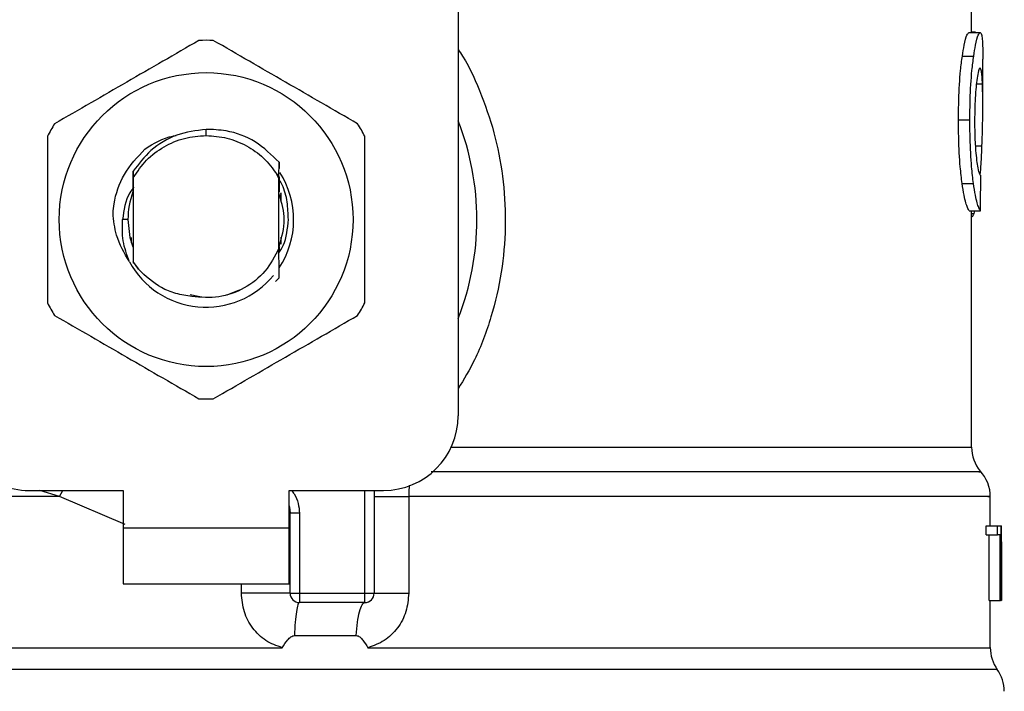
# Model space of a CAD drawing. Extents: x 0.4 to 10.6, y 0.4 to 8.1.
# Drawn here: x 7.5 to 7.5, y 6.3 to 6.3 of the extents above; entities that cross this region are included whole.
import ezdxf

# ---------------------------------------------------------------- set-up
doc = ezdxf.new("R2010")
doc.units = 0
doc.linetypes.add('SLD-SOLID', pattern=[0])
doc.layers.get('0').update_dxf_attribs({"linetype": 'CONTINUOUS'})

msp = doc.modelspace()

# ---------------------------------------------------------------- linework, layer by layer
at = {"color": 7, "linetype": 'SLD-SOLID'}
for p, q in [((7.491061287621699, 6.312410115907937), (7.491061287621699, 6.272158716006655)), ((7.527150527493498, 6.299081633435259), (7.527150527493498, 6.311866516854307)), ((7.526965529186171, 6.299081633435259), (7.527755603614718, 6.299081633435259)), ((7.527417589741706, 6.2991085024582), (7.527150527493498, 6.2991085024582)), ((7.527417589741706, 6.299081633435259), (7.527417589741706, 6.2991085024582)), ((7.526498347471983, 6.297430029403619), (7.527295266265908, 6.297430029403619)), ((7.527937927730717, 6.294029905126589), (7.527937927730717, 6.297210305719664)), ((7.526227579488806, 6.292945170990864), (7.527028521791808, 6.292945170990864)), ((7.473344751729072, 6.291843736603616), (7.47334477181925, 6.292281111106584)), ((7.468147930818752, 6.289944327434643), (7.468151174559058, 6.289948512275187)), ((7.46817402129513, 6.289977923490984), (7.468177280313038, 6.289982108331528)), ((7.468200123382486, 6.29001112844073), (7.468203384233706, 6.290015235059957)), ((7.478463257516329, 6.288943016335207), (7.478471055815131, 6.289971548453517)), ((7.478471043287498, 6.289971157346923), (7.478473284206055, 6.289522753638033)), ((7.468223427529941, 6.289339011760634), (7.4682266416317, 6.288884428567575)), ((7.4682266416317, 6.288884428567575), (7.4682266416317, 6.282992055747878)), ((7.478462723105836, 6.288820599971594), (7.478313065251363, 6.289130043507987)), ((7.478313331692729, 6.289130199950625), (7.478463270960618, 6.288943016335207)), ((7.478462861826456, 6.283935326628911), (7.478462861826456, 6.288820678192912)), ((7.478462863048664, 6.288820639082253), (7.47846325904409, 6.288942977224548)), ((7.468210027545849, 6.288626728433437), (7.468212815402534, 6.287905214990643)), ((7.526480825896615, 6.288470833345461), (7.527278008687492, 6.288470833345461)), ((7.468219336188315, 6.287922032574143), (7.468212817235846, 6.287905097658666)), ((7.478486727884087, 6.287878189525066), (7.478480181126382, 6.287895437325818)), ((7.478539106223452, 6.2877341058562), (7.47853255824354, 6.287752918083323)), ((7.478565298754206, 6.287656392976168), (7.47855875016319, 6.287676143859115)), ((7.478591493729378, 6.287574143259658), (7.478584944527257, 6.287594950130406)), ((7.47859409581043, 6.287831452287201), (7.47859409581043, 6.287178578051482)), ((7.526984018750355, 6.286553550605186), (7.527773829181953, 6.286553550605186)), ((7.527150527493498, 6.269950449961176), (7.527150527493498, 6.286553550605186)), ((7.527324657926374, 6.286368400744053), (7.527384492346272, 6.286553550605186)), ((7.467848688442292, 6.285938222602397), (7.467471721574824, 6.285938222602397)), ((7.468095407647726, 6.284310006745018), (7.468095407647726, 6.2846704896918)), ((7.47859409581043, 6.28469790626397), (7.47859409581043, 6.284213872744456)), ((7.468137278052925, 6.284181880225147), (7.468143873698954, 6.284162794223408)), ((7.4681634736392, 6.284105966435442), (7.468170061340876, 6.284087740868208)), ((7.468215868478375, 6.283963799188883), (7.468222414930527, 6.283946903384064)), ((7.468222414624975, 6.283946160281537), (7.468226366023774, 6.282951145998249)), ((7.478462861520904, 6.283936265284734), (7.478463648011818, 6.283938259928359)), ((7.478483192647148, 6.283988790900176), (7.47848250209957, 6.283705551505514)), ((7.478490258843296, 6.283867469635022), (7.478489724127251, 6.28400588225829)), ((7.478509278845798, 6.284058838090985), (7.478515796881612, 6.284076789883605)), ((7.468226366023774, 6.282951145998249), (7.468582542520303, 6.282445914501394)), ((7.4682266416317, 6.282992055747878), (7.468226367551534, 6.282951380662205)), ((7.468582542520303, 6.282445914501394), (7.4682266416317, 6.282992055747878)), ((7.478473067264118, 6.28184482277859), (7.478229092221426, 6.281601085149823)), ((7.478473314150154, 6.281845135663864), (7.478473067264118, 6.28184482277859)), ((7.472215118174535, 6.280666887941749), (7.472911474029478, 6.280528357986504)), ((7.474822530574317, 6.280644555755288), (7.475680685813613, 6.281002887615807)), ((7.460877560528913, 6.266909361536535), (7.467504856858709, 6.266909361536535)), ((7.467504856858709, 6.266909361536535), (7.467504856858709, 6.264284684301474)), ((7.479184646599447, 6.266909361536535), (7.485811942929244, 6.266909361536535)), ((7.479184646599447, 6.264284684301474), (7.479184646599447, 6.266909361536535)), ((7.485155774842687, 6.266909361536535), (7.485155774842687, 6.259691528473113)), ((7.487588757292222, 6.266478322960373), (7.487588757292222, 6.259691528473113)), ((7.528462861222196, 6.264415939674089), (7.528462861222196, 6.26648192114103)), ((7.479250263285883, 6.265313255530442), (7.479242404487779, 6.265312668870552)), ((7.479250263285883, 6.259691528473113), (7.479250263285883, 6.265313255530442)), ((7.47990643137244, 6.265313255530442), (7.479250263285883, 6.265313255530442)), ((7.47990643137244, 6.265313255530442), (7.47990643137244, 6.259691528473113)), ((7.467504856858709, 6.264284684301474), (7.479184646599447, 6.264284684301474)), ((7.467504856858709, 6.264284684301474), (7.467504856858709, 6.260347688004214)), ((7.479184646599447, 6.260347688004214), (7.479184646599447, 6.264284684301474)), ((7.528171491699233, 6.263796465941415), (7.528171491699233, 6.264415939674089)), ((7.528171491699233, 6.264415939674089), (7.52896302299984, 6.264415939674089)), ((7.52896302299984, 6.264415939674089), (7.529199583822624, 6.264415939674089)), ((7.52896302299984, 6.263796465941415), (7.52896302299984, 6.264415939674089)), ((7.529199583822624, 6.264415939674089), (7.529199583822624, 6.25916658520397)), ((7.529199583822624, 6.264415939674089), (7.529236479840844, 6.264415939674089)), ((7.529236479840844, 6.25916658520397), (7.529236479840844, 6.264415939674089)), ((7.529236479840844, 6.264415939674089), (7.529247763266051, 6.264415939674089)), ((7.528171491699233, 6.263796465941415), (7.52896302299984, 6.263796465941415)), ((7.528377042658024, 6.25916658520397), (7.528377042658024, 6.263796465941415)), ((7.529165655325681, 6.263796465941415), (7.52896302299984, 6.263796465941415)), ((7.529165655325681, 6.25916658520397), (7.529165655325681, 6.263796465941415)), ((7.529247303715804, 6.263287988259837), (7.529247303715804, 6.25916658520397)), ((7.529250261459415, 6.262428101304436), (7.529250261459415, 6.263624926589719)), ((7.467504856858709, 6.260347688004214), (7.479184646599447, 6.260347688004214)), ((7.479250263285883, 6.259691528473113), (7.47990643137244, 6.259691528473113)), ((7.47990643137244, 6.259691528473113), (7.484499607978338, 6.259691528473113)), ((7.47990643137244, 6.259691528473113), (7.47990643137244, 6.259035329831354)), ((7.48449960675613, 6.259035329831354), (7.484499607978338, 6.259691528473113)), ((7.484499607978338, 6.259691528473113), (7.485155774842687, 6.259691528473113)), ((7.48449960675613, 6.259035329831354), (7.47990643137244, 6.259035329831354)), ((7.528377042658024, 6.25916658520397), (7.529165655325681, 6.25916658520397)), ((7.528462861222196, 6.255852856373337), (7.528462861222196, 6.25916658520397)), ((7.529199583822624, 6.25916658520397), (7.529165655325681, 6.25916658520397)), ((7.529199583822624, 6.25916658520397), (7.529236479840844, 6.25916658520397)), ((7.529247303715804, 6.25916658520397), (7.529236479840844, 6.25916658520397)), ((7.479554441549767, 6.256707150504458), (7.483899838684702, 6.256707150504458)), ((7.473344751729072, 6.2558571194352), (7.473622397077252, 6.255857432320474)), ((7.473622397077252, 6.255857432320474), (7.478694366374318, 6.2558571194352))]:
    msp.add_line(p, q, dxfattribs=at)
at = {"color": 8, "linetype": 'SLD-SOLID'}
for p, q in [((7.527487055161457, 6.295469568495475), (7.527914539556455, 6.295469568495475)), ((7.527415164880829, 6.291131570608397), (7.527877702204226, 6.291131570608397)), ((7.527150527493498, 6.286368400744053), (7.527324657926374, 6.286368400744053)), ((7.490574210804009, 6.269950449961176), (7.527150527493498, 6.269950449961176)), ((7.463047339241222, 6.266478362071032), (7.461652856017078, 6.266909361536535)), ((7.463047339241222, 6.266478362071032), (7.463264962560552, 6.266909361536535)), ((7.484499607978338, 6.259691528473113), (7.484499607978338, 6.266909361536535)), ((7.467651744884067, 6.264514537646189), (7.463047339241222, 6.266478362071032)), ((7.475821970167595, 6.259691528473113), (7.475821971542579, 6.260347688004214)), ((7.528954985759354, 6.254327345107284), (7.417734517698803, 6.254327345107284))]:
    msp.add_line(p, q, dxfattribs=at)
at = {"color": 7, "linetype": 'SLD-SOLID', "flags": 128}
for points in [[(7.467848688442292, 6.285938222602397), (7.467993894098198, 6.284683239766732), (7.46819235013895, 6.284025242034645)], [(7.479184646599447, 6.265817274596861), (7.479202848944728, 6.265742690569573), (7.479250263285883, 6.265313255530442)]]:
    msp.add_lwpolyline(points, dxfattribs=at)
at = {"color": 7, "linetype": 'SLD-SOLID'}
msp.add_circle((7.473344751729072, 6.285938234304305), 0.01032539264095433, dxfattribs=at)
for centre, radius, start, end in [((7.473344751729072, 6.285938234304305), 0.01259842519685096, 87.69715987534667, 92.30284012465333), ((7.473344751729072, 6.285938234304305), 0.01259842519685059, 147.697159875526, 152.3028401244615), ((7.473344751729072, 6.285938234304305), 0.01259842519685059, 27.69715987553846, 32.30284012447403), ((7.473344751729072, 6.285938234304305), 0.01902887139107599, 338.5966503605937, 21.4033496394096), ((7.473344751729072, 6.285938234304305), 0.006152232013092446, 326.4713838609707, 32.67002861702009), ((7.473344751729072, 6.285938234304305), 0.005496062992174977, 159.3083306294795, 179.9999999992593), ((7.473344751729072, 6.285938234304305), 0.006152232013091802, 208.7053312662381, 320.3967514502323), ((7.473344751729072, 6.285938234304305), 0.01259842519684964, 207.6971598755321, 212.302840124468), ((7.473344751729072, 6.285938234304305), 0.01259842519684964, 327.6971598755336, 332.3028401244695), ((7.473344751729072, 6.285938234304305), 0.01259842519684919, 267.6971598753472, 272.3028401246544), ((7.460877560128022, 6.27215870674525), 0.00524934383202158, 180, 270.0000000000008), ((7.485811943330122, 6.27215870674525), 0.00524934383202158, 270.0000000000008, 0), ((7.529775197923297, 6.269950470769266), 0.002624671916010355, 180.0005378097077, 219.7154009866935), ((7.525838190049282, 6.26647835618777), 0.002624671916010231, 359.3509633973509, 43.32555371503904), ((7.479906431519098, 6.2596915151442), 0.0006561679790024755, 179.9999997135131, 269.9999999441615), ((7.484499607372116, 6.2596915151442), 0.0006561679790042518, 269.9999512717191, 0), ((7.531087533881303, 6.255857430006012), 0.002624671916010635, 179.7877878033017, 215.6590828113469), ((7.526822442017786, 6.252797266274778), 0.00262467191601012, 0, 35.65909257882105)]:
    msp.add_arc(centre, radius, start, end, dxfattribs=at)
for centre, major_axis, ratio, start_param, end_param in [((7.473344751729072, 6.32773780709254), (0, 0.5315652406705098), 0.1027026819589537, 4.634833952392386, 4.639520439110443), ((7.473344751729072, 6.263624914219855), (0, 0.08364044937072279), 0.6684028150450368, 4.712388980384699, 4.72184639209989), ((7.473344751729072, 6.26242809022724), (0, 0.08356785327570027), 0.6689834621763475, 4.70209888760393, 4.72267907321689)]:
    msp.add_ellipse(centre, major_axis=major_axis, ratio=ratio, start_param=start_param, end_param=end_param, dxfattribs=at)
for points, knots in [([(7.47283853035824, 6.298526496737136), (7.471148281979868, 6.2975506356286), (7.46776748287572, 6.295598738851933), (7.46438667305152, 6.293646818208024), (7.462696116965238, 6.292670770605206)], [0, 0, 0, 0, 0.4999552846242081, 1, 1, 1, 1]), ([(7.483993386492918, 6.292670770605206), (7.482303141617934, 6.293646632370136), (7.478922344972361, 6.295598533085973), (7.475541532689739, 6.29755044979094), (7.473850973099916, 6.298526496737136)], [0, 0, 0, 0, 0.4999546119397743, 1, 1, 1, 1]), ([(7.526498347471983, 6.297430029403619), (7.526541343568849, 6.297694265474297), (7.526647135553969, 6.29834441887181), (7.526822264425424, 6.298973435126564), (7.526919780099917, 6.299047082204858), (7.526965529186171, 6.299081633435259)], [0, 0, 0, 0, 0.2665791553837759, 0.6559185622698895, 1, 1, 1, 1]), ([(7.527295266265908, 6.297430029403619), (7.527337636186872, 6.297694309938652), (7.527441863185264, 6.298344421297692), (7.527614440954216, 6.298973432177067), (7.527710520324429, 6.299047077068049), (7.527755603614718, 6.299081633435259)], [0, 0, 0, 0, 0.2666250608248538, 0.6558787260860561, 1, 1, 1, 1]), ([(7.527755603614718, 6.299081633435259), (7.527771635390669, 6.299075139564327), (7.527803698916749, 6.299062151832921), (7.527854992477701, 6.298937052451044), (7.527879906651013, 6.298733694756135), (7.527896206434907, 6.298600650547171)], [0, 0, 0, 0, 0.2569271995447125, 0.5138539852941097, 1, 1, 1, 1]), ([(7.527896206434907, 6.298600650547171), (7.527905015837002, 6.298479532516802), (7.527922626379533, 6.298237410043293), (7.527936008712215, 6.297766389549998), (7.527936166002186, 6.297397737634736), (7.527936245972366, 6.297210305719664)], [0, 0, 0, 0, 0.3297750044008146, 0.6592407383407406, 1, 1, 1, 1]), ([(7.526227579488806, 6.292945170990864), (7.526231223671712, 6.293415828157923), (7.526240473913894, 6.294610524717162), (7.526336016766415, 6.29621198655469), (7.526454523968898, 6.29710120126011), (7.526498347471983, 6.297430029403619)], [0, 0, 0, 0, 0.290609081483611, 0.7376699942811519, 0.9999999999999999, 0.9999999999999999, 0.9999999999999999, 0.9999999999999999]), ([(7.527028521791808, 6.292945170990864), (7.527032110262755, 6.293415825422729), (7.527041220858755, 6.294610747284312), (7.527135352050366, 6.296212174530043), (7.527252116776264, 6.297101416865471), (7.527295266265908, 6.297430029403619)], [0, 0, 0, 0, 0.2906260214625163, 0.7378564039330385, 1, 1, 1, 1]), ([(7.527751179221386, 6.29659751990973), (7.52773044460747, 6.296584229305802), (7.527679014820713, 6.296551263515911), (7.527586275488228, 6.296216732004122), (7.527524997999106, 6.295771086873633), (7.52749646127502, 6.295563551409777)], [0, 0, 0, 0, 0.2652041995834286, 0.6578080251609454, 1, 1, 1, 1]), ([(7.527914539556455, 6.295469568495475), (7.527905760676028, 6.295648783463407), (7.527888713341378, 6.295996793390042), (7.527840452876516, 6.296460399651543), (7.527784521741595, 6.296546307321051), (7.527751179221386, 6.29659751990973)], [0, 0, 0, 0, 0.3001100457820397, 0.5827709382788357, 1, 1, 1, 1]), ([(7.52749646127502, 6.295563551409777), (7.527473094048952, 6.295350742437364), (7.527416897084493, 6.294838947916918), (7.527367452828902, 6.293894783167283), (7.52736230673889, 6.293198393036286), (7.527360038406544, 6.292891432944984)], [0, 0, 0, 0, 0.2847081296750316, 0.684708257556983, 1, 1, 1, 1]), ([(7.527877702204226, 6.291131570608397), (7.527895210580446, 6.291660604313464), (7.527929388558079, 6.292693327274756), (7.527945633950854, 6.294187575848627), (7.52792493024642, 6.295041170117298), (7.527914539556455, 6.295469568495475)], [0, 0, 0, 0, 0.3434824556332909, 0.6705096770504811, 1, 1, 1, 1]), ([(7.526480825896615, 6.288470833345461), (7.526434316649469, 6.288852399709913), (7.526319448674735, 6.289794787690822), (7.526238254065717, 6.291388468005534), (7.526230531808675, 6.292514626043555), (7.526227579488806, 6.292945170990864)], [0, 0, 0, 0, 0.2959014985932967, 0.7308139337876834, 1, 1, 1, 1]), ([(7.527278008687492, 6.288470833345461), (7.527232178691526, 6.288852457555208), (7.527118969993203, 6.289795141034095), (7.527039033867109, 6.29138883701529), (7.527031427981249, 6.292514903775691), (7.527028521791808, 6.292945170990864)], [0, 0, 0, 0, 0.2959175377309487, 0.7309719006493876, 1, 1, 1, 1]), ([(7.47334477181925, 6.292281111106584), (7.472643259533034, 6.292188652212187), (7.471239473221811, 6.292003634026677), (7.469418606576813, 6.290921586000411), (7.468608348173302, 6.289847748427227), (7.468224159021491, 6.289338581543382)], [0, 0, 0, 0, 0.3443797906855158, 0.6891335269895111, 1, 1, 1, 1]), ([(7.478470533321167, 6.289971079125605), (7.477943664644135, 6.290486202247937), (7.476889589985602, 6.291516778277498), (7.475014134166695, 6.292218813461601), (7.473813257094739, 6.292263628066179), (7.47334477181925, 6.292281111106584)], [0, 0, 0, 0, 0.3786853819561229, 0.75761320055365, 1, 1, 1, 1]), ([(7.527360038406544, 6.292891432944984), (7.527361943113862, 6.292598675179336), (7.527366637835796, 6.291877085940217), (7.527415915919289, 6.290876544435901), (7.527477930029904, 6.290324455111431), (7.527503310529229, 6.29009850165361)], [0, 0, 0, 0, 0.2873858715245763, 0.7083485963480799, 1, 1, 1, 1]), ([(7.462189895479818, 6.291793948734327), (7.462189891202351, 6.28984222435176), (7.462189882646633, 6.28593841780279), (7.462189891201828, 6.28203458950985), (7.462189895479818, 6.280082496470467)], [0, 0, 0, 0, 0.4999541750046785, 1, 1, 1, 1]), ([(7.4682266416317, 6.288884428567575), (7.468518086171898, 6.28931241654138), (7.469100975055259, 6.290168392199643), (7.470358887896125, 6.291102239895462), (7.471795776893301, 6.291726569161584), (7.47282842809897, 6.291804680889087), (7.473344751729072, 6.291843736603616)], [0, 0, 0, 0, 0.2499993103989551, 0.4999984517807401, 0.7500001810728083, 1, 1, 1, 1]), ([(7.469047037515528, 6.290895928886106), (7.469671910668573, 6.291289729852183), (7.47036887906871, 6.291728965924274), (7.471166017100945, 6.291835458617843), (7.471248474014901, 6.291846474349769)], [0, 0, 0, 0, 0.8965588008328189, 1, 1, 1, 1]), ([(7.473344751729072, 6.291843736603616), (7.473837058617694, 6.291808246440388), (7.474821671018391, 6.291737266213163), (7.476201299536284, 6.291168575839069), (7.477425428291494, 6.290315193943965), (7.478017331996877, 6.289525169313329), (7.478313280971093, 6.289130160839965)], [0, 0, 0, 0, 0.2500009169781732, 0.5000011349247463, 0.7500029989969555, 1, 1, 1, 1]), ([(7.484499607978338, 6.280082496470467), (7.484499612255823, 6.282034234019304), (7.484499620811523, 6.285938041344889), (7.484499612256309, 6.289841868861304), (7.484499607978338, 6.291793948734327)], [0, 0, 0, 0, 0.4999574482186292, 1, 1, 1, 1]), ([(7.466800341886215, 6.286404930099841), (7.466822087208782, 6.286617279604402), (7.46691801376123, 6.287554030752731), (7.467484054165559, 6.2892298873324), (7.468517149805634, 6.290330985338048), (7.46904712979224, 6.290895850664787)], [0, 0, 0, 0, 0.1249237526419444, 0.5510842560328797, 1, 1, 1, 1]), ([(7.527760795554741, 6.289075992576833), (7.527780055542393, 6.289332059179049), (7.527829805617819, 6.289993499518717), (7.527859502202314, 6.290699120248955), (7.527877702204226, 6.291131570608397)], [0, 0, 0, 0, 0.3871348432524528, 1, 1, 1, 1]), ([(7.527503310529229, 6.29009850165361), (7.527529821587732, 6.28991425016076), (7.527594796218803, 6.289462677366298), (7.527703253337432, 6.289096518047798), (7.527764283279266, 6.289056545722217), (7.527793052071, 6.289037703241376)], [0, 0, 0, 0, 0.2670482444780513, 0.6544952236250753, 1, 1, 1, 1]), ([(7.468219341993805, 6.287922110795462), (7.468219890516166, 6.288159997234659), (7.468220989457388, 6.28863659259704), (7.468222624898177, 6.289104368287664), (7.468223444029751, 6.289338659764701)], [0, 0, 0, 0, 0.499137125479393, 1, 1, 1, 1]), ([(7.478475979174923, 6.288944854536195), (7.478476494631369, 6.288832211197466), (7.478478075534374, 6.288486734496264), (7.478479331933904, 6.288133662976417), (7.478480178681965, 6.287895711100433)], [0, 0, 0, 0, 0.3260519112787608, 0.9999999999999999, 0.9999999999999999, 0.9999999999999999, 0.9999999999999999]), ([(7.468257793577386, 6.2882222851056), (7.468160992665263, 6.288091946599754), (7.467673533155387, 6.287435602121334), (7.467561467876842, 6.286604379214006), (7.467471656797795, 6.285938222602397)], [0, 0, 0, 0, 0.1985824671834458, 1, 1, 1, 1]), ([(7.47848672849519, 6.287878502410341), (7.478487202684738, 6.288106705194856), (7.478487711993627, 6.288351809093107), (7.478488501271716, 6.288592383416724), (7.478488555696305, 6.288608972194115)], [0, 0, 0, 0, 0.9310451043118316, 1, 1, 1, 1]), ([(7.479123764136101, 6.285938222602397), (7.479110481684952, 6.286351609244606), (7.479083810322579, 6.287181695861225), (7.478833999108873, 6.288138483916684), (7.478557693036459, 6.288620389983836), (7.478488982858037, 6.28874022756673)], [0, 0, 0, 0, 0.4270496015416418, 0.857522045168485, 1, 1, 1, 1]), ([(7.526984018750355, 6.286553550605186), (7.526944175789097, 6.286613331051942), (7.526843108959671, 6.286764971894503), (7.526649492611368, 6.287393384354976), (7.526525799170941, 6.288183542464789), (7.526480825896615, 6.288470833345461)], [0, 0, 0, 0, 0.2928674020328885, 0.7428960807982382, 1, 1, 1, 1]), ([(7.527773829181953, 6.286553550605186), (7.527734561067482, 6.28661335607257), (7.527634973332359, 6.28676502852043), (7.527444178375998, 6.287393360695345), (7.527322322569927, 6.288183494560791), (7.527278008687492, 6.288470833345461)], [0, 0, 0, 0, 0.2929158596528272, 0.7428629420506757, 1, 1, 1, 1]), ([(7.478471065898348, 6.284079371187119), (7.478658479097701, 6.28469898820675), (7.479018474931597, 6.285889190105279), (7.478668232843252, 6.287079393318757), (7.478500326171441, 6.287649978828043)], [0, 0, 0, 0, 0.520598245052818, 1, 1, 1, 1]), ([(7.467949218114298, 6.282983725177447), (7.467596224120853, 6.283587957217807), (7.466973921254666, 6.284653174579975), (7.466852530072114, 6.285875817164493), (7.466799996612425, 6.286404930099841)], [0, 0, 0, 0, 0.5672382574856509, 0.9999999999999999, 0.9999999999999999, 0.9999999999999999, 0.9999999999999999]), ([(7.527150527493498, 6.286118757405732), (7.527164735242918, 6.28612649633943), (7.527203324889729, 6.286147516045599), (7.527262024102176, 6.286228453561497), (7.527303709912759, 6.286321595115894), (7.527324657926374, 6.286368400744053)], [0, 0, 0, 0, 0.2247396619868607, 0.6104150575803873, 1, 1, 1, 1]), ([(7.467948619843432, 6.282983294960196), (7.467773675406638, 6.283466356766033), (7.467427733019196, 6.28442158322225), (7.467457170663799, 6.285436535644023), (7.467471721574824, 6.285938222602397)], [0, 0, 0, 0, 0.5057039644305924, 1, 1, 1, 1]), ([(7.4784204548719, 6.283540152527329), (7.478540814061436, 6.283729217426544), (7.478996311849864, 6.284444731080251), (7.4790697390731, 6.285305154526836), (7.479123764136101, 6.285938222602397)], [0, 0, 0, 0, 0.2642366057389422, 1, 1, 1, 1]), ([(7.468215866645062, 6.283963525414268), (7.468215356156695, 6.28373588554184), (7.46821454038558, 6.283372112252867), (7.468213309603784, 6.283015151953986), (7.468212849013256, 6.282881568135352)], [0, 0, 0, 0, 0.6257740173002247, 0.9999999999999999, 0.9999999999999999, 0.9999999999999999, 0.9999999999999999]), ([(7.478462861826456, 6.283935326628911), (7.478172369688121, 6.283368701364506), (7.477591869644018, 6.282236395365242), (7.476059515218739, 6.281051149512202), (7.474244079184589, 6.280376293113403), (7.472975909648398, 6.280483407646516), (7.472342318489828, 6.280536923220891)], [0, 0, 0, 0, 0.2501892822526932, 0.4999615143261625, 0.7501753871017488, 1, 1, 1, 1]), ([(7.478473067264118, 6.28184482277859), (7.47847195463449, 6.282059668101653), (7.478469621485148, 6.282510191988561), (7.478466399446672, 6.283206613697597), (7.478464565153453, 6.283693955634384), (7.478463647095162, 6.283937868821766)], [0, 0, 0, 0, 0.3128793519069652, 0.6560981628283802, 1, 1, 1, 1]), ([(7.478489721071731, 6.284005804036972), (7.478488634279779, 6.284003167341785), (7.478486460718598, 6.283997894006535), (7.478484287700363, 6.283992190281907), (7.478483201202605, 6.283989338449406)], [0, 0, 0, 0, 0.5000052268348049, 0.9999999999999999, 0.9999999999999999, 0.9999999999999999, 0.9999999999999999]), ([(7.472342318489828, 6.280536923220891), (7.471962941804562, 6.280592764492053), (7.471224336136261, 6.280701481450707), (7.469875852393151, 6.281251530965154), (7.469094750610425, 6.281972885629648), (7.468582542520303, 6.282445914501394)], [0, 0, 0, 0, 0.2666238688901351, 0.5190880423459884, 1, 1, 1, 1]), ([(7.462696116965238, 6.279205713710247), (7.464386361840222, 6.278229851945316), (7.467767158485795, 6.27627795122948), (7.471147970768419, 6.274326034524513), (7.47283853035824, 6.273349987578317)], [0, 0, 0, 0, 0.4999546119397743, 1, 1, 1, 1]), ([(7.473850973099916, 6.273349987578317), (7.475541221478287, 6.274325848686853), (7.478922020582436, 6.27627774546352), (7.482302830406637, 6.278229666107427), (7.483993386492918, 6.279205713710247)], [0, 0, 0, 0, 0.4999552846242081, 1, 1, 1, 1]), ([(7.485155774842687, 6.266478362071032), (7.485189819168483, 6.266478360907004), (7.485257907915462, 6.266478358578943), (7.485792567152789, 6.266478376039349), (7.486576733700802, 6.266478309690636), (7.487251415522879, 6.26647831853712), (7.487588757292222, 6.266478322960373)], [0, 0, 0, 0, 0.2500010769875096, 0.5000028544288776, 0.7500007911372958, 1, 1, 1, 1]), ([(7.479250263285883, 6.259691528473113), (7.479237341464561, 6.259691528473113), (7.479211497757113, 6.259691528473113), (7.479005196755908, 6.259691528473113), (7.478685048879741, 6.259691528473113), (7.478251958600937, 6.259691528473113), (7.47772670858825, 6.259691528473113), (7.477129975750297, 6.259691528473113), (7.47648566837939, 6.259691528473113), (7.476043202743935, 6.259691528473113), (7.475821970167595, 6.259691528473113)], [0, 0, 0, 0, 0.1250000538749988, 0.2500007346436987, 0.3750005068049003, 0.5000012267010036, 0.6249994357387093, 0.7500001202461459, 0.8750001965098577, 1, 1, 1, 1]), ([(7.478694366374318, 6.2558571194352), (7.478298677614699, 6.255999260887726), (7.47749996206736, 6.256286179798848), (7.476574086251042, 6.257209059168354), (7.475942973469479, 6.258373973292913), (7.475862501830376, 6.259250195869561), (7.475821970167595, 6.259691528473113)], [0, 0, 0, 0, 0.2434949377191679, 0.4915054767850575, 0.7438833262201416, 1, 1, 1, 1]), ([(7.487588757292222, 6.259691528473113), (7.487548868781914, 6.259254125652848), (7.487468977984939, 6.258378072382333), (7.486839861935341, 6.257213134667901), (7.485914404204458, 6.256288481942152), (7.485114294998902, 6.256000466551108), (7.484716944689868, 6.255857432320474)], [0, 0, 0, 0, 0.2514373763898745, 0.5035919425095159, 0.7534737837264568, 1, 1, 1, 1]), ([(7.485155774842687, 6.259691528473113), (7.485189816315472, 6.259691528473113), (7.485257898808048, 6.259691528473113), (7.485792574961625, 6.259691528473113), (7.48657672286074, 6.259691528473113), (7.487251413057504, 6.259691528473113), (7.487588757292222, 6.259691528473113)], [0, 0, 0, 0, 0.250000985371135, 0.499998643941764, 0.7499999620185269, 1, 1, 1, 1]), ([(7.479906506538238, 6.259035329831354), (7.4798673287615, 6.259003021986949), (7.479788972352213, 6.258938405592396), (7.479683950528537, 6.258429681649999), (7.479598876514752, 6.257681498054222), (7.479569253327317, 6.257031935708372), (7.479554441549767, 6.256707150504458)], [0, 0, 0, 0, 0.2499964334210903, 0.4999983278570553, 0.7499960610690167, 1, 1, 1, 1]), ([(7.483899838684702, 6.256707150504458), (7.483925121291486, 6.257031933321231), (7.483975686920473, 6.257681504291257), (7.484120614625377, 6.258429728779398), (7.484299471725301, 6.258938395981215), (7.484432895059952, 6.259003018538658), (7.48449960675613, 6.259035329831354)], [0, 0, 0, 0, 0.2500002111679562, 0.5000045300668338, 0.7500021569131439, 1, 1, 1, 1]), ([(7.478694366374318, 6.2558571194352), (7.478813538920298, 6.25605099770648), (7.478985826315465, 6.256331286946444), (7.479253399340202, 6.256594153429178), (7.479422121139065, 6.25669189492882), (7.479512491254432, 6.256702313942206), (7.479554441549767, 6.256707150504458)], [0, 0, 0, 0, 0.5420606585855924, 0.7836554813890844, 0.8995717067195206, 1, 1, 1, 1]), ([(7.483899838684702, 6.256707150504458), (7.483941656056577, 6.256702695014621), (7.484033923927103, 6.256692864206489), (7.484200990860413, 6.256585114644229), (7.484440139472797, 6.256317371602736), (7.484606914028523, 6.256040259161461), (7.484716944689868, 6.255857432320474)], [0, 0, 0, 0, 0.1015947636122738, 0.2241635969624969, 0.4881365916443229, 1, 1, 1, 1])]:
    msp.add_open_spline(points, degree=3, knots=knots, dxfattribs=at)
at = {"color": 8, "linetype": 'SLD-SOLID'}
for points, knots in [([(7.491061287621699, 6.297893256052386), (7.491164915162774, 6.29773989553127), (7.491843297427307, 6.296735943719571), (7.492751462753572, 6.294651646232294), (7.493739509109206, 6.291696860502134), (7.494292911261035, 6.288584335008589), (7.494437998264285, 6.285413137005559), (7.494153258530688, 6.282213219038886), (7.493421331760534, 6.279078036051335), (7.492415637827169, 6.276303862597389), (7.491462835160347, 6.274714575076151), (7.491061287621699, 6.274044788440807)], [0, 0, 0, 0, 0.02239005389019697, 0.1465731532708719, 0.2714789708825437, 0.3955858670043705, 0.5219670498293254, 0.6480217008717553, 0.7764039014453857, 0.9057680397501622, 1, 1, 1, 1]), ([(7.52766142514712, 6.268214406016105), (7.527706317865424, 6.268214406014303), (7.527961205004299, 6.268214406004074), (7.52672758224266, 6.268214406303211), (7.523912601330879, 6.268214404985947), (7.519346935522889, 6.268214409849627), (7.513365581223407, 6.268214391712164), (7.506093755402306, 6.268214459398288), (7.497984547169716, 6.268214441792831), (7.492041650842765, 6.268214444037177), (7.48915648851499, 6.268214445126764)], [0, 0, 0, 0, 0.02986869456590615, 0.169585322238697, 0.3093020152403346, 0.4490186052888321, 0.588735357321195, 0.7284519513021721, 0.868168623987147, 1, 1, 1, 1]), ([(7.479334532701285, 6.266909361536535), (7.479403899621937, 6.266828970125457), (7.479630182340101, 6.266566724276215), (7.479847420144871, 6.26601287273841), (7.479887004153072, 6.265543578089942), (7.47990643137244, 6.265313255530442)], [0, 0, 0, 0, 0.1837441883951771, 0.5993942646721216, 1, 1, 1, 1]), ([(7.487630316034354, 6.267278605271), (7.487623465145261, 6.267221913847604), (7.487593403348171, 6.266973151089354), (7.487590781577961, 6.26669391948692), (7.487588757292222, 6.266478322960373)], [0, 0, 0, 0, 0.2278935311504567, 1, 1, 1, 1]), ([(7.463047339241222, 6.266478362071032), (7.4608410630925, 6.266478362071032), (7.456428511393304, 6.266478362071032), (7.450107316758831, 6.266478362071032), (7.444126436545659, 6.266478362071032), (7.438590563518368, 6.266478362071032), (7.43357953060733, 6.266478362071032), (7.429170576903385, 6.266478362071032), (7.425428476448066, 6.266478362071032), (7.42241613233639, 6.266478362071033), (7.420155827446757, 6.266478362071032), (7.418768599983609, 6.266478362071032), (7.418159387746114, 6.266478362071032), (7.418279060676094, 6.266478362071032), (7.41830194003278, 6.266478362071032)], [0, 0, 0, 0, 0.08899670063405846, 0.1779933771360151, 0.266990023944895, 0.3559867067851021, 0.4449834793622178, 0.5339801186043247, 0.6229768129503233, 0.7119735647626315, 0.8009702795470636, 0.8899670354391506, 0.978963634935105, 1, 1, 1, 1]), ([(7.528281671315318, 6.266478322960373), (7.528334450762653, 6.266478322960373), (7.528572491666403, 6.266478322960373), (7.527204811860693, 6.266478322960373), (7.524174262426612, 6.266478322960373), (7.519371374672035, 6.266478322960373), (7.513123880628616, 6.266478322960373), (7.505576323939674, 6.266478322960373), (7.497025822490119, 6.266478322960373), (7.490734446241033, 6.266478322960373), (7.487588757292222, 6.266478322960373)], [0, 0, 0, 0, 0.03910719495380807, 0.1763775958194362, 0.3136480047271809, 0.4509183327081654, 0.5881887307520034, 0.725459225170281, 0.8627295766159543, 0.9999999999999999, 0.9999999999999999, 0.9999999999999999, 0.9999999999999999]), ([(7.4182354568008, 6.255857275877838), (7.418232526207479, 6.255857275876941), (7.418076297473466, 6.255857275829116), (7.418629439820045, 6.255857290887952), (7.419964295605332, 6.255857223201574), (7.422322186996177, 6.255857236908851), (7.425520120492485, 6.255857249766069), (7.429541798564271, 6.25585718462983), (7.434308414711341, 6.255857197653784), (7.43974138464416, 6.255857210694136), (7.445747330941507, 6.255857145508754), (7.452223994158061, 6.255857158545912), (7.459060880827266, 6.255857171582735), (7.466141389521477, 6.255857106398316), (7.470943630825898, 6.255857115089572), (7.473344751729072, 6.2558571194352)], [0, 0, 0, 0, 0.001590544313466399, 0.08479126826175734, 0.1679921511763363, 0.2511929288083175, 0.3343936375590061, 0.417594549580755, 0.5007953042045996, 0.583996044208669, 0.6671967888374217, 0.7503976546814657, 0.8335984481973913, 0.9167992154026111, 1, 1, 1, 1]), ([(7.484716944689868, 6.255857432320474), (7.486898137717307, 6.255857432320474), (7.491260523360925, 6.255857432320474), (7.497491248437158, 6.255857432320474), (7.503373797520214, 6.255857432320474), (7.508804902345508, 6.255857432320474), (7.513707754369965, 6.255857432320474), (7.518007612710057, 6.255857432320474), (7.521642457708782, 6.255857432320474), (7.524550880639914, 6.255857432320474), (7.526716071428011, 6.255857432320474), (7.52800640367107, 6.255857432320476), (7.52855597648303, 6.255857432320474), (7.528427233064494, 6.255857432320474), (7.528410462716397, 6.255857432320474)], [0, 0, 0, 0, 0.08968794600336968, 0.1793758750962835, 0.2690637975379162, 0.3587516892038305, 0.4484397461981154, 0.5381275667123867, 0.627815605370138, 0.71750348269694, 0.8071914684928184, 0.8968793565272981, 0.9865673204370659, 1, 1, 1, 1])]:
    msp.add_open_spline(points, degree=3, knots=knots, dxfattribs=at)

doc.saveas('drawing.dxf')
